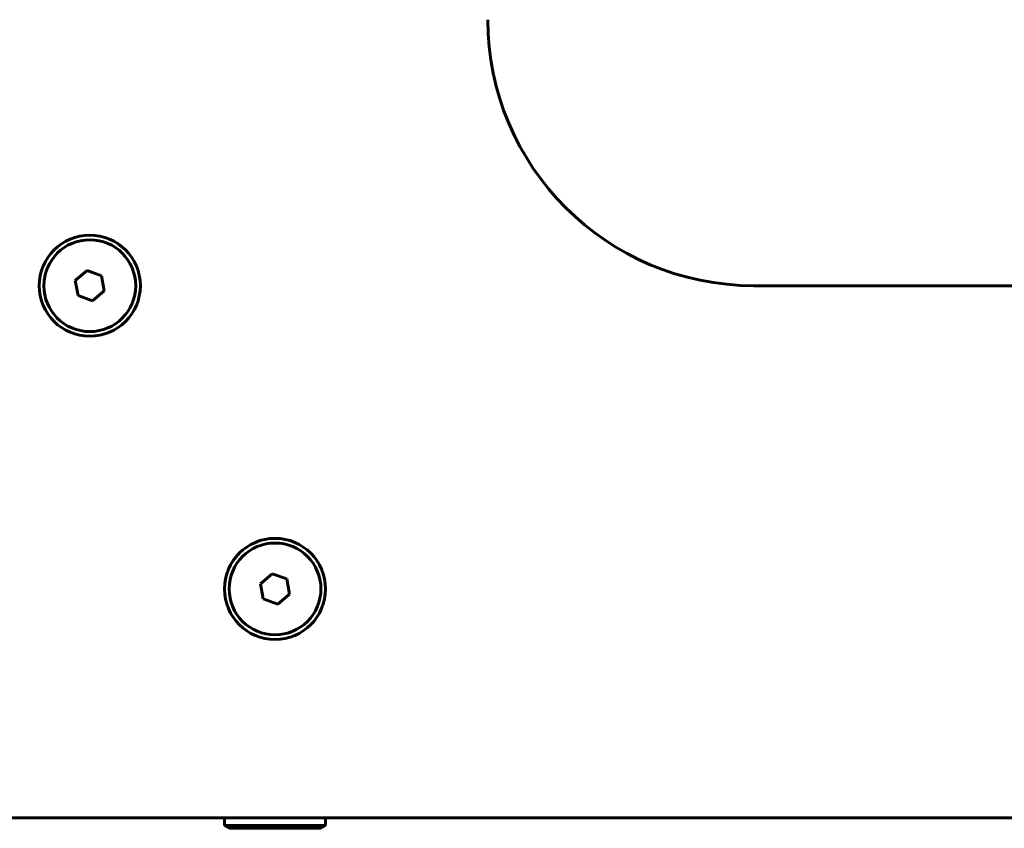
# Model space of a CAD drawing. Units: millimetres. Extents: x -2513 to 3148, y -3166 to 2102.
# Drawn here: x 865 to 1050, y 0 to 152 of the extents above; entities that cross this region are included whole.
import ezdxf

# ---------------------------------------------------------------- set-up
doc = ezdxf.new("R2010")
doc.units = ezdxf.units.MM
doc.linetypes.add('K5LT_BASIC', pattern=[0])

msp = doc.modelspace()

# ---------------------------------------------------------------- linework, layer by layer
at = {"color": 150, "linetype": 'K5LT_BASIC', "lineweight": 60}
for p, q in [((877.69, 104.84), (875.49, 102.97)), ((880.41, 103.87), (877.69, 104.84)), ((880.93, 101.03), (880.41, 103.87)), ((875.49, 102.97), (876.01, 100.13)), ((1003.02, 102), (1057.02, 102)), ((876.01, 100.13), (878.73, 99.16)), ((878.73, 99.16), (880.93, 101.03)), ((912.5, 47.84), (910.3, 45.97)), ((915.22, 46.87), (912.5, 47.84)), ((915.74, 44.03), (915.22, 46.87)), ((910.3, 45.97), (910.82, 43.13)), ((910.82, 43.13), (913.54, 42.16)), ((913.54, 42.16), (915.74, 44.03)), ((851.68, 2), (1374.36, 2)), ((856.1, 2), (1369.94, 2)), ((903.52, 0.5), (903.52, 2)), ((903.52, 2), (921.55, 2)), ((921.55, 2), (922.52, 2)), ((922.52, 0.5), (922.52, 2)), ((903.52, 0.5), (904.38, 0)), ((903.52, 0.5), (921.55, 0.5)), ((921.55, 0.5), (922.52, 0.5)), ((922.52, 0.5), (921.65, 0)), ((904.38, 0), (920.77, 0)), ((920.77, 0), (921.65, 0))]:
    msp.add_line(p, q, dxfattribs=at)
for centre, radius in [((878.21, 102), 9.5), ((878.21, 102), 8.63), ((913.02, 45), 9.5), ((913.02, 45), 8.63)]:
    msp.add_circle(centre, radius, dxfattribs=at)
msp.add_arc((1003.02, 152), 50, 180, 270, dxfattribs=at)

doc.saveas('drawing.dxf')
